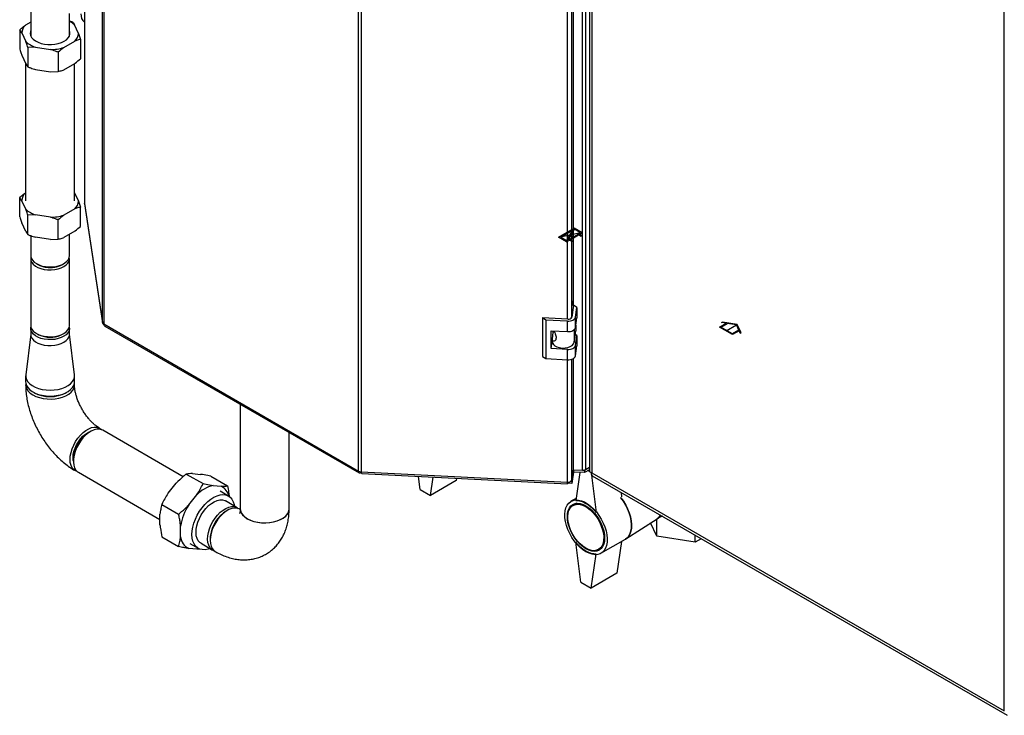
# Model space of a CAD drawing. Units: millimetres. Extents: x 0 to 423, y 0 to 297.
# Drawn here: x 318 to 372, y 61 to 99 of the extents above; entities that cross this region are included whole.
import ezdxf

# ---------------------------------------------------------------- set-up
doc = ezdxf.new("R2010")
doc.units = ezdxf.units.MM
doc.header["$PDSIZE"] = -1
doc.linetypes.add('CENTERX2', pattern=[20.32, 12.7, -2.54, 2.54, -2.54])

msp = doc.modelspace()

# ---------------------------------------------------------------- linework, layer by layer
at = {"color": 7, "linetype": 'Continuous', "lineweight": 30}
for p, q in [((322.26, 82.153), (322.26, 146.937)), ((322.326, 146.855), (322.326, 82.07)), ((336.35, 73.975), (336.35, 138.759)), ((336.493, 138.721), (336.493, 73.936)), ((348.665, 74.02), (348.665, 139.098)), ((348.848, 74.058), (348.848, 139.137)), ((349.049, 138.729), (349.049, 73.994)), ((349.181, 138.472), (349.181, 73.883)), ((348.178, 83.077), (348.178, 128.964)), ((371.879, 60.78), (371.879, 125.368)), ((321.267, 117.482), (321.267, 88.712)), ((318.311, 100.388), (318.311, 97.922)), ((320.441, 97.922), (320.441, 99.158)), ((318.311, 98.679), (318.015, 98.508)), ((320.441, 98.75), (320.601, 98.694)), ((317.703, 98.246), (317.703, 97.184)), ((317.817, 98.081), (317.703, 98.246)), ((317.817, 98.081), (318.037, 97.608)), ((320.935, 98.056), (320.715, 98.53)), ((320.137, 97.283), (320.737, 97.63)), ((320.935, 98.056), (321.049, 97.728)), ((321.049, 97.728), (321.049, 96.667)), ((318.578, 97.296), (318.151, 97.28)), ((318.151, 97.28), (318.151, 96.219)), ((318.578, 97.296), (319.398, 97.169)), ((319.824, 97.021), (319.824, 95.96)), ((317.817, 96.857), (318.037, 96.383)), ((318.031, 96.396), (318.031, 88.842)), ((318.037, 96.383), (318.151, 96.219)), ((318.578, 96.071), (319.398, 95.944)), ((319.398, 95.944), (319.824, 95.96)), ((320.137, 96.059), (320.737, 96.405)), ((320.721, 88.842), (320.721, 96.396)), ((317.817, 88.854), (317.703, 89.019)), ((317.703, 87.958), (317.703, 89.019)), ((318.037, 88.381), (317.817, 88.854)), ((318.015, 89.281), (318.031, 89.29)), ((320.721, 89.29), (320.935, 88.829)), ((320.737, 88.403), (320.137, 88.056)), ((320.935, 88.829), (321.049, 88.501)), ((321.049, 87.44), (321.049, 88.501)), ((321.267, 88.701), (321.267, 88.712)), ((321.267, 88.701), (322.26, 82.153)), ((321.267, 88.701), (321.269, 88.678)), ((321.269, 88.678), (322.262, 82.129)), ((318.578, 88.069), (318.151, 88.053)), ((318.151, 86.992), (318.151, 88.053)), ((319.398, 87.942), (318.578, 88.069)), ((319.824, 86.733), (319.824, 87.794)), ((318.037, 87.156), (317.817, 87.63)), ((318.037, 87.156), (318.151, 86.992)), ((318.311, 86.931), (318.311, 85.821)), ((319.398, 86.717), (318.578, 86.844)), ((319.398, 86.717), (319.824, 86.733)), ((320.737, 87.178), (320.137, 86.832)), ((320.441, 85.821), (320.441, 87.007)), ((318.311, 85.657), (318.311, 81.983)), ((320.441, 81.983), (320.441, 85.657)), ((318.623, 85.386), (318.694, 85.345)), ((320.058, 85.345), (320.129, 85.386)), ((348.182, 83.106), (348.082, 82.445)), ((348.364, 82.981), (348.182, 83.106)), ((348.281, 82.435), (348.364, 82.981)), ((348.364, 82.981), (348.364, 82.409)), ((346.653, 82.285), (346.471, 82.41)), ((347.865, 82.34), (346.471, 82.41)), ((346.471, 82.41), (346.471, 80.287)), ((348.281, 81.863), (348.281, 82.435)), ((348.281, 81.863), (348.364, 82.409)), ((318.311, 81.82), (318.311, 81.493)), ((320.441, 81.493), (320.441, 81.82)), ((322.326, 82.07), (336.35, 73.975)), ((322.393, 81.954), (336.379, 73.88)), ((347.848, 82.225), (346.653, 82.285)), ((346.653, 82.285), (346.653, 80.162)), ((347.848, 81.653), (347.848, 82.225)), ((348.304, 82.011), (348.304, 81.693)), ((318.311, 81.515), (318.034, 79.262)), ((320.718, 79.262), (320.441, 81.515)), ((346.951, 81.698), (347.848, 81.653)), ((346.951, 80.719), (346.951, 81.698)), ((347.012, 81.258), (347.065, 81.603)), ((347.056, 81.545), (347.056, 81.693)), ((347.065, 81.603), (347.056, 81.599)), ((347.123, 81.632), (347.065, 81.603)), ((348.208, 81.061), (348.304, 81.693)), ((348.364, 81.43), (348.273, 81.492)), ((348.281, 80.883), (348.364, 81.43)), ((348.364, 81.43), (348.364, 80.858)), ((346.951, 80.719), (347.01, 81.106)), ((347.01, 81.23), (347.01, 81.091)), ((348.281, 80.312), (348.281, 80.883)), ((348.281, 80.312), (348.364, 80.858)), ((346.471, 80.287), (346.653, 80.162)), ((347.848, 80.673), (346.951, 80.719)), ((347.848, 80.102), (347.848, 80.673)), ((346.653, 80.162), (347.848, 80.102)), ((348.178, 74.099), (348.178, 80.176)), ((318.031, 79.207), (318.031, 78.88)), ((320.721, 78.88), (320.721, 79.207)), ((318.425, 78.331), (318.496, 78.29)), ((320.256, 78.29), (320.327, 78.331)), ((329.84, 77.655), (329.84, 71.9)), ((321.603, 76.153), (321.497, 76.092)), ((326.693, 73.666), (322.271, 76.219)), ((332.53, 71.9), (332.53, 76.102)), ((320.659, 74.641), (320.659, 74.518)), ((320.936, 73.907), (325.422, 71.317)), ((326.871, 73.813), (327.791, 73.283)), ((327.216, 73.834), (327.659, 73.795)), ((328.215, 73.693), (329.134, 73.163)), ((336.475, 73.903), (336.475, 73.938)), ((336.475, 73.903), (336.495, 73.927)), ((336.493, 73.936), (347.836, 73.363)), ((336.533, 73.837), (347.844, 73.266)), ((339.741, 72.963), (339.649, 73.68)), ((348.085, 73.484), (348.178, 74.099)), ((348.178, 74.034), (348.085, 73.419)), ((348.178, 73.912), (348.085, 73.296)), ((348.178, 74.034), (348.169, 74.04)), ((348.17, 74.045), (348.665, 74.02)), ((348.178, 74.034), (348.178, 73.912)), ((348.775, 73.894), (348.178, 73.924)), ((348.531, 73.906), (348.297, 72.352)), ((348.775, 74.016), (348.702, 74.02)), ((349.049, 74.175), (348.775, 74.016)), ((349.049, 74.052), (348.775, 73.894)), ((348.775, 74.016), (348.775, 73.894)), ((348.848, 74.058), (349.049, 74.175)), ((349.078, 73.942), (348.968, 74.005)), ((349.145, 73.903), (349.428, 71.698)), ((349.181, 73.883), (371.879, 60.78)), ((349.21, 73.714), (372.035, 60.537)), ((325.872, 72.763), (326.315, 73.314)), ((328.347, 73.181), (328.79, 73.142)), ((340.306, 72.637), (340.457, 73.639)), ((341.721, 73.453), (340.306, 72.637)), ((341.739, 73.574), (341.721, 73.453)), ((347.856, 73.308), (347.856, 73.363)), ((348.085, 73.296), (347.856, 73.308)), ((348.085, 73.419), (348.046, 73.421)), ((348.085, 73.419), (348.085, 73.296)), ((327.003, 72.11), (327.446, 72.661)), ((329.187, 72.604), (328.728, 72.87)), ((339.741, 72.963), (340.306, 72.637)), ((350.837, 72.552), (350.807, 72.792)), ((325.528, 72.142), (326.447, 71.611)), ((329.665, 71.962), (329.029, 72.33)), ((348.315, 72.471), (348.037, 72.311)), ((348.351, 72.203), (348.148, 72.086)), ((325.422, 71.012), (325.422, 71.603)), ((351.054, 70.242), (352.77, 71.349)), ((352.756, 70.394), (352.418, 71.122)), ((352.756, 70.394), (352.756, 71.339)), ((352.76, 71.342), (353.039, 71.503)), ((353.063, 71.49), (353.026, 71.495)), ((326.553, 70.359), (326.553, 70.95)), ((354.875, 70.066), (354.875, 70.444)), ((325.528, 70.351), (326.447, 69.82)), ((327.065, 69.99), (327.525, 69.725)), ((327.684, 70), (328.32, 69.632)), ((348.58, 67.861), (348.297, 70.065)), ((349.687, 69.453), (351.031, 70.228)), ((350.824, 70.109), (350.559, 68.35)), ((354.875, 70.066), (352.756, 70.394)), ((355.202, 70.255), (354.875, 70.066)), ((327.446, 69.679), (327.003, 69.718)), ((327.622, 69.686), (327.446, 69.679)), ((349.145, 67.534), (349.428, 69.412)), ((349.548, 69.661), (349.751, 69.778)), ((350.559, 68.35), (349.145, 67.534)), ((348.58, 67.861), (349.145, 67.534))]:
    msp.add_line(p, q, dxfattribs=at)
at = {"color": 1, "linetype": 'Continuous', "lineweight": 30}
for p, q in [((347.836, 82.341), (347.836, 128.891)), ((348.085, 82.462), (348.085, 128.921)), ((321.267, 117.482), (321.267, 88.701)), ((348.208, 81.749), (348.208, 81.061)), ((347.836, 73.363), (347.836, 80.102)), ((348.085, 73.484), (348.085, 80.132))]:
    msp.add_line(p, q, dxfattribs=at)
at = {"color": 7, "linetype": 'Continuous'}
for p, q in [((347.356, 86.844), (348.219, 87.342)), ((347.455, 86.844), (348.116, 87.225)), ((347.791, 86.65), (348.116, 87.225)), ((347.897, 86.707), (348.222, 87.283)), ((348.657, 87.089), (348.219, 87.342)), ((348.558, 87.089), (348.222, 87.283)), ((347.795, 86.591), (347.356, 86.844)), ((347.791, 86.65), (347.455, 86.844)), ((347.897, 86.707), (348.558, 87.089)), ((347.996, 86.707), (348.456, 86.972)), ((347.996, 86.707), (348.123, 86.633)), ((348.456, 86.972), (348.583, 86.899)), ((348.505, 87.001), (348.657, 87.089)), ((348.633, 86.927), (348.505, 87.001)), ((348.583, 86.899), (348.633, 86.927)), ((347.795, 86.591), (347.947, 86.678)), ((348.074, 86.605), (347.947, 86.678)), ((348.123, 86.633), (348.074, 86.605)), ((356.216, 81.9), (356.578, 82.109)), ((356.923, 81.492), (356.216, 81.9)), ((356.287, 81.9), (356.634, 82.1)), ((356.923, 81.533), (356.287, 81.9)), ((356.327, 82.148), (356.368, 82.171)), ((356.578, 82.109), (356.327, 82.148)), ((357.176, 82.046), (356.368, 82.171)), ((357.136, 82.023), (356.634, 82.1)), ((357.27, 81.733), (357.136, 82.023)), ((357.393, 81.58), (357.176, 82.046)), ((357.27, 81.733), (356.923, 81.533)), ((357.285, 81.701), (356.923, 81.492)), ((357.352, 81.556), (357.285, 81.701)), ((357.352, 81.556), (357.393, 81.58))]:
    msp.add_line(p, q, dxfattribs=at)
at = {"color": 7, "linetype": 'CENTERX2'}
for p, q in [((347.795, 86.591), (348.219, 87.342)), ((348.558, 87.089), (347.455, 86.844)), ((348.007, 86.966), (348.226, 86.84)), ((356.57, 81.696), (357.136, 82.023))]:
    msp.add_line(p, q, dxfattribs=at)
at = {"color": 7, "linetype": 'Continuous', "lineweight": 30, "flags": 128}
for points in [[(318.311, 98.216), (318.294, 98.168), (318.281, 98.055), (318.303, 97.942), (318.36, 97.834), (318.449, 97.733), (318.568, 97.642), (318.713, 97.566), (318.879, 97.506), (319.061, 97.463), (319.253, 97.441), (319.45, 97.438), (319.644, 97.456), (319.829, 97.493), (320, 97.549), (320.15, 97.622)], [(320.15, 97.622), (320.276, 97.709), (320.373, 97.807), (320.438, 97.914), (320.469, 98.026), (320.464, 98.14), (320.441, 98.216)], [(318.311, 85.821), (318.312, 85.795), (318.338, 85.682), (318.4, 85.575), (318.495, 85.475), (318.62, 85.388), (318.771, 85.315), (318.942, 85.259), (319.128, 85.223)], [(318.32, 85.739), (318.312, 85.678), (318.323, 85.565), (318.37, 85.455), (318.452, 85.352), (318.565, 85.259), (318.706, 85.18), (318.869, 85.117), (319.05, 85.072), (319.242, 85.048), (319.438, 85.044), (319.632, 85.061), (319.818, 85.098), (319.988, 85.154), (320.138, 85.228), (320.262, 85.316), (320.355, 85.416), (320.416, 85.524), (320.44, 85.636), (320.432, 85.739)], [(319.128, 85.223), (319.323, 85.207), (319.519, 85.212), (319.711, 85.237), (319.891, 85.282), (320.053, 85.346), (320.193, 85.426), (320.304, 85.52), (320.384, 85.623), (320.43, 85.733), (320.441, 85.821)], [(347.848, 82.225), (347.926, 82.225), (348.003, 82.235), (348.075, 82.252), (348.14, 82.278), (348.195, 82.31), (348.238, 82.348), (348.267, 82.39), (348.281, 82.435)], [(318.311, 81.983), (318.323, 81.891), (318.37, 81.781), (318.452, 81.677), (318.565, 81.585), (318.706, 81.505), (318.869, 81.442), (319.05, 81.398), (319.242, 81.373), (319.438, 81.369), (319.632, 81.386), (319.818, 81.424), (319.988, 81.48), (320.138, 81.554), (320.262, 81.642), (320.355, 81.741), (320.416, 81.849), (320.44, 81.962), (320.441, 81.983)], [(318.872, 81.278), (318.708, 81.341), (318.567, 81.42), (318.454, 81.512), (318.371, 81.616), (318.324, 81.726), (318.312, 81.839), (318.32, 81.901)], [(320.432, 81.901), (320.44, 81.801), (320.416, 81.688), (320.357, 81.58), (320.264, 81.48), (320.14, 81.392), (319.991, 81.318), (319.821, 81.261), (319.635, 81.223), (319.441, 81.206), (319.245, 81.21), (319.053, 81.234), (318.872, 81.278)], [(347.848, 81.653), (347.926, 81.654), (348.003, 81.663), (348.075, 81.681), (348.14, 81.706), (348.195, 81.739), (348.238, 81.777), (348.267, 81.819), (348.281, 81.863)], [(318.311, 81.493), (318.324, 81.399), (318.371, 81.289), (318.454, 81.186), (318.567, 81.093), (318.708, 81.014), (318.872, 80.951), (319.053, 80.907), (319.245, 80.883), (319.441, 80.879), (319.635, 80.897), (319.821, 80.934), (319.991, 80.991), (320.14, 81.065), (320.264, 81.153), (320.357, 81.253), (320.416, 81.361), (320.44, 81.474), (320.441, 81.493)], [(318.66, 81.528), (318.762, 81.471), (318.919, 81.411)], [(347.01, 81.091), (347.019, 81.031), (347.066, 80.945), (347.151, 80.868), (347.266, 80.807), (347.405, 80.766), (347.558, 80.746), (347.714, 80.75), (347.864, 80.777), (347.996, 80.826), (348.102, 80.892), (348.174, 80.973), (348.208, 81.061)], [(347.848, 80.673), (347.926, 80.674), (348.003, 80.683), (348.075, 80.701), (348.14, 80.727), (348.195, 80.759), (348.238, 80.797), (348.267, 80.839), (348.281, 80.883)], [(347.848, 80.102), (347.926, 80.102), (348.003, 80.112), (348.075, 80.129), (348.14, 80.155), (348.195, 80.187), (348.238, 80.225), (348.267, 80.267), (348.281, 80.312)], [(318.034, 79.262), (318.036, 79.14), (318.073, 79.014), (318.146, 78.893), (318.252, 78.78), (318.389, 78.679), (318.553, 78.593), (318.739, 78.523), (318.943, 78.472), (319.159, 78.441), (319.38, 78.43), (319.601, 78.441), (319.817, 78.473), (320.02, 78.525), (320.205, 78.595), (320.368, 78.683), (320.504, 78.784), (320.609, 78.897), (320.681, 79.018), (320.717, 79.145), (320.718, 79.262)], [(318.031, 78.88), (318.036, 78.814), (318.073, 78.687), (318.146, 78.566), (318.252, 78.454), (318.389, 78.353), (318.553, 78.266), (318.739, 78.196), (318.943, 78.145), (319.159, 78.114), (319.38, 78.104), (319.601, 78.115), (319.817, 78.147), (320.02, 78.198), (320.205, 78.269), (320.368, 78.356), (320.504, 78.457), (320.609, 78.57), (320.681, 78.692), (320.717, 78.818), (320.721, 78.88)], [(318.038, 78.798), (318.032, 78.749), (318.041, 78.621), (318.087, 78.495), (318.168, 78.376), (318.281, 78.266), (318.425, 78.168)], [(318.425, 78.168), (318.594, 78.085), (318.785, 78.019), (318.992, 77.973), (319.21, 77.946), (319.432, 77.941), (319.652, 77.957), (319.865, 77.994), (320.064, 78.05), (320.245, 78.124), (320.402, 78.215), (320.531, 78.319), (320.629, 78.435), (320.692, 78.557), (320.72, 78.685), (320.714, 78.798)], [(320.476, 74.616), (320.489, 74.804), (320.527, 75.002), (320.59, 75.205), (320.676, 75.406), (320.782, 75.601), (320.906, 75.784), (321.045, 75.95), (321.193, 76.095), (321.348, 76.214), (321.505, 76.305), (321.66, 76.364), (321.809, 76.391), (321.947, 76.385), (322.071, 76.345), (322.177, 76.273), (322.198, 76.253)], [(320.638, 74.71), (320.651, 74.88), (320.688, 75.059), (320.75, 75.241), (320.833, 75.421), (320.935, 75.593), (321.053, 75.751), (321.183, 75.89), (321.321, 76.006), (321.462, 76.095), (321.602, 76.154), (321.608, 76.156)], [(322.271, 76.219), (322.209, 76.249), (322.082, 76.279), (321.941, 76.276), (321.792, 76.24), (321.637, 76.172), (321.481, 76.073), (321.329, 75.947), (321.184, 75.797), (321.05, 75.627), (320.932, 75.442), (320.832, 75.246), (320.753, 75.045), (320.697, 74.845), (320.666, 74.651), (320.66, 74.467), (320.681, 74.301), (320.726, 74.154), (320.795, 74.033), (320.887, 73.94), (320.936, 73.907)], [(320.87, 73.953), (320.782, 73.985), (320.676, 74.057), (320.59, 74.16), (320.527, 74.289), (320.489, 74.443), (320.476, 74.616)], [(320.659, 74.512), (320.651, 74.555), (320.638, 74.71)], [(347.856, 73.308), (347.852, 73.286), (347.848, 73.272), (347.845, 73.266), (347.841, 73.269), (347.839, 73.281), (347.837, 73.302), (347.836, 73.329), (347.836, 73.363)], [(327.192, 70.682), (327.228, 70.896), (327.289, 71.117), (327.372, 71.338), (327.476, 71.556), (327.599, 71.765), (327.737, 71.962), (327.89, 72.141), (328.052, 72.3), (328.22, 72.435), (328.392, 72.542), (328.562, 72.62), (328.729, 72.667), (328.887, 72.682), (329.034, 72.665), (329.167, 72.616), (329.282, 72.536), (329.378, 72.426), (329.452, 72.29), (329.502, 72.13), (329.517, 72.047)], [(327.414, 70.774), (327.449, 70.971), (327.509, 71.173), (327.591, 71.375), (327.694, 71.571), (327.816, 71.756), (327.952, 71.925), (328.099, 72.074), (328.253, 72.197), (328.411, 72.292), (328.566, 72.357), (328.716, 72.389), (328.856, 72.388), (328.982, 72.353), (329.029, 72.33)], [(348.862, 69.535), (348.692, 69.647), (348.526, 69.786), (348.367, 69.948), (348.219, 70.13), (348.084, 70.328), (347.966, 70.538), (347.866, 70.755), (347.789, 70.975), (347.734, 71.193), (347.703, 71.404), (347.696, 71.604), (347.715, 71.789), (347.758, 71.954), (347.825, 72.097), (347.913, 72.214), (348.022, 72.302), (348.149, 72.36), (348.291, 72.386), (348.446, 72.381), (348.609, 72.343), (348.777, 72.275), (348.948, 72.176), (349.116, 72.05), (349.279, 71.9), (349.433, 71.727), (349.575, 71.537), (349.702, 71.332), (349.811, 71.118), (349.9, 70.899), (349.967, 70.679), (350.01, 70.464), (350.028, 70.258), (350.022, 70.065), (349.991, 69.889), (349.936, 69.735), (349.858, 69.605), (349.759, 69.502), (349.641, 69.429), (349.506, 69.387), (349.358, 69.376), (349.198, 69.398), (349.032, 69.451), (348.862, 69.535)], [(348.862, 69.698), (348.702, 69.805), (348.546, 69.939), (348.397, 70.096), (348.26, 70.272), (348.137, 70.463), (348.033, 70.665), (347.949, 70.872), (347.887, 71.079), (347.85, 71.281), (347.837, 71.474), (347.85, 71.652), (347.887, 71.811), (347.949, 71.947), (348.033, 72.057), (348.137, 72.138), (348.26, 72.188), (348.397, 72.205), (348.546, 72.191), (348.702, 72.144), (348.862, 72.066), (349.023, 71.959), (349.179, 71.825), (349.328, 71.668), (349.465, 71.492), (349.587, 71.301), (349.692, 71.099), (349.776, 70.892), (349.837, 70.685), (349.875, 70.482), (349.888, 70.29), (349.875, 70.112), (349.837, 69.953), (349.776, 69.817), (349.692, 69.707), (349.587, 69.626), (349.465, 69.576), (349.328, 69.558), (349.179, 69.573), (349.023, 69.62), (348.862, 69.698)], [(348.848, 69.731), (348.689, 69.837), (348.535, 69.97), (348.388, 70.127), (348.254, 70.303), (348.134, 70.494), (348.034, 70.695), (347.954, 70.9), (347.897, 71.105), (347.865, 71.303), (347.859, 71.491), (347.878, 71.662), (347.923, 71.813), (347.991, 71.94), (348.081, 72.039), (348.192, 72.108), (348.319, 72.145), (348.46, 72.149), (348.611, 72.12), (348.769, 72.059), (348.928, 71.967), (349.085, 71.847), (349.236, 71.701), (349.377, 71.534), (349.505, 71.35), (349.615, 71.154), (349.706, 70.95), (349.774, 70.745), (349.818, 70.542), (349.837, 70.349), (349.831, 70.169), (349.799, 70.007), (349.743, 69.867), (349.663, 69.754), (349.562, 69.67), (349.443, 69.616), (349.308, 69.596), (349.162, 69.608), (349.007, 69.654), (348.848, 69.731)], [(348.297, 72.352), (348.429, 72.351), (348.57, 72.325), (348.715, 72.274), (348.862, 72.2), (349.01, 72.104), (349.155, 71.986), (349.295, 71.851), (349.428, 71.698)], [(350.766, 72.516), (350.777, 72.503), (350.919, 72.312), (351.046, 72.108), (351.155, 71.894), (351.243, 71.674), (351.31, 71.455), (351.353, 71.24), (351.372, 71.034), (351.366, 70.841), (351.335, 70.665), (351.28, 70.511), (351.202, 70.381), (351.103, 70.278), (351.031, 70.228)], [(351.031, 70.228), (351.103, 70.278), (351.202, 70.381), (351.28, 70.511), (351.335, 70.665), (351.366, 70.841), (351.372, 71.034), (351.353, 71.24), (351.31, 71.455), (351.243, 71.674), (351.155, 71.894), (351.046, 72.108), (350.919, 72.312), (350.777, 72.503), (350.766, 72.516)], [(328.051, 70.407), (328.086, 70.604), (328.145, 70.806), (328.227, 71.008), (328.331, 71.204), (328.452, 71.389), (328.588, 71.558), (328.736, 71.706), (328.89, 71.83), (329.047, 71.925), (329.202, 71.99), (329.352, 72.022), (329.492, 72.02), (329.619, 71.985), (329.728, 71.918), (329.732, 71.915)], [(329.804, 71.882), (329.778, 71.896), (329.654, 71.935), (329.516, 71.942), (329.368, 71.915), (329.213, 71.855), (329.056, 71.765), (328.901, 71.646), (328.752, 71.501), (328.614, 71.335), (328.49, 71.152), (328.384, 70.957), (328.298, 70.756), (328.235, 70.553), (328.196, 70.355), (328.183, 70.167), (328.196, 69.993), (328.235, 69.84), (328.298, 69.71), (328.384, 69.608), (328.461, 69.551)], [(329.84, 71.9), (329.848, 71.811), (329.892, 71.686), (329.971, 71.566), (330.082, 71.455), (330.224, 71.356), (330.392, 71.272), (330.582, 71.206), (330.788, 71.158), (331.005, 71.13), (331.227, 71.124), (331.448, 71.138), (331.661, 71.174), (331.862, 71.229), (332.044, 71.302), (332.202, 71.392), (332.333, 71.496), (332.433, 71.61), (332.498, 71.733)], [(329.84, 71.9), (329.85, 71.804), (329.896, 71.678), (329.976, 71.559), (330.09, 71.449), (330.234, 71.351), (330.403, 71.268), (330.594, 71.202), (330.801, 71.156), (331.018, 71.129), (331.24, 71.124), (331.461, 71.14), (331.674, 71.176), (331.873, 71.233), (332.054, 71.307), (332.211, 71.398), (332.34, 71.502), (332.438, 71.618), (332.501, 71.74), (332.529, 71.868), (332.53, 71.9)], [(332.498, 71.733), (332.528, 71.86), (332.53, 71.9)], [(328.172, 69.718), (328.066, 69.682), (327.903, 69.651), (327.75, 69.652), (327.61, 69.685), (327.486, 69.75), (327.38, 69.845), (327.295, 69.968), (327.233, 70.117), (327.194, 70.288), (327.181, 70.477), (327.192, 70.682)], [(327.684, 70), (327.621, 70.044), (327.532, 70.141), (327.465, 70.267), (327.422, 70.417), (327.406, 70.588), (327.414, 70.774)], [(328.395, 69.598), (328.367, 69.609), (328.257, 69.676), (328.168, 69.774), (328.101, 69.9), (328.059, 70.05), (328.042, 70.22), (328.051, 70.407)], [(328.192, 70.395), (328.183, 70.218), (328.184, 70.209)], [(349.428, 69.412), (349.295, 69.413), (349.155, 69.439), (349.01, 69.49), (348.862, 69.564), (348.715, 69.66), (348.57, 69.777), (348.429, 69.913), (348.297, 70.065)], [(327.562, 69.705), (327.556, 69.704), (327.446, 69.679)]]:
    msp.add_lwpolyline(points, dxfattribs=at)
at = {"color": 7, "linetype": 'Continuous', "lineweight": 30}
for centre, radius, start, end in [((319.853, 97.616), 1.256, 46.6557, 62.0837), ((321.58, 99.083), 0.509, 174.5835, 231.9966), ((318.457, 98.044), 0.641, 133.5655, 176.6375), ((319.02, 98.686), 1.459, 227.637, 252.3684), ((320.295, 98.094), 0.641, 313.5655, 356.6375), ((319.391, 99.661), 2.492, 270.1627, 287.4234), ((318.457, 88.817), 0.641, 133.5655, 176.6375), ((319.02, 89.459), 1.459, 227.637, 252.3684), ((320.295, 88.867), 0.641, 313.5655, 356.6375), ((319.391, 90.434), 2.492, 270.1627, 287.4234), ((319.304, 86.452), 1.264, 241.1241, 263.0687), ((319.376, 86.549), 1.374, 255.0908, 284.9092), ((319.385, 86.619), 1.44, 260.6599, 297.8677), ((347.906, 82.532), 0.196, 258.0497, 333.6416), ((322.379, 82.181), 0.123, 193.4492, 244.4103), ((319.373, 82.8), 1.461, 251.9243, 299.4976), ((319.376, 79.963), 1.891, 242.2421, 297.7579), ((319.376, 79.919), 1.846, 255.4406, 284.5594), ((322.456, 74.571), 1.798, 122.2221, 177.7833), ((336.503, 74.258), 0.322, 241.6839, 268.1831), ((348.689, 74.36), 0.34, 265.9492, 297.783), ((328.757, 71.43), 1.798, 103.1941, 136.8005), ((328.451, 72.432), 0.786, 10.9932, 64.4684), ((347.882, 73.584), 0.226, 258.0497, 333.6416), ((329.573, 70.446), 3.061, 147.0647, 170.5239), ((330.093, 70.154), 1.917, 121.2855, 172.7831), ((352.45, 71.831), 0.579, 303.5448, 331.0657), ((327.357, 70.446), 0.809, 186.1477, 244.0536)]:
    msp.add_arc(centre, radius, start, end, dxfattribs=at)
for points, knots in [([(320.601, 98.694), (320.615, 98.676), (320.652, 98.628), (320.691, 98.568), (320.715, 98.53)], [0, 0, 0, 0, 0.373893, 1, 1, 1, 1]), ([(317.703, 98.246), (317.774, 98.309), (317.877, 98.401), (317.983, 98.483), (318.015, 98.508)], [0, 0, 0, 0, 0.689944, 1, 1, 1, 1]), ([(318.151, 97.28), (318.137, 97.323), (318.1, 97.437), (318.061, 97.542), (318.037, 97.608)], [0, 0, 0, 0, 0.373893, 1, 1, 1, 1]), ([(321.049, 97.728), (320.978, 97.71), (320.875, 97.682), (320.769, 97.642), (320.737, 97.63)], [0, 0, 0, 0, 0.689944, 1, 1, 1, 1]), ([(317.703, 97.184), (317.717, 97.142), (317.755, 97.027), (317.793, 96.922), (317.817, 96.857)], [0, 0, 0, 0, 0.373893, 1, 1, 1, 1]), ([(319.824, 97.021), (319.772, 97.042), (319.631, 97.097), (319.488, 97.141), (319.398, 97.169)], [0, 0, 0, 0, 0.373893, 1, 1, 1, 1]), ([(320.137, 97.283), (320.13, 97.278), (320.024, 97.198), (319.921, 97.107), (319.824, 97.021)], [0, 0, 0, 0, 0.065157, 1, 1, 1, 1]), ([(320.737, 96.405), (320.744, 96.41), (320.849, 96.49), (320.952, 96.582), (321.049, 96.667)], [0, 0, 0, 0, 0.065157, 1, 1, 1, 1]), ([(318.151, 96.219), (318.204, 96.198), (318.344, 96.143), (318.488, 96.099), (318.578, 96.071)], [0, 0, 0, 0, 0.373893, 1, 1, 1, 1]), ([(319.824, 95.96), (319.895, 95.979), (319.999, 96.006), (320.104, 96.046), (320.137, 96.059)], [0, 0, 0, 0, 0.689944, 1, 1, 1, 1]), ([(317.703, 89.019), (317.774, 89.082), (317.877, 89.174), (317.983, 89.256), (318.015, 89.281)], [0, 0, 0, 0, 0.689944, 1, 1, 1, 1]), ([(318.151, 88.053), (318.137, 88.096), (318.1, 88.21), (318.061, 88.315), (318.037, 88.381)], [0, 0, 0, 0, 0.373893, 1, 1, 1, 1]), ([(321.049, 88.501), (320.978, 88.483), (320.875, 88.455), (320.769, 88.415), (320.737, 88.403)], [0, 0, 0, 0, 0.689944, 1, 1, 1, 1]), ([(317.703, 87.958), (317.717, 87.915), (317.755, 87.8), (317.793, 87.695), (317.817, 87.63)], [0, 0, 0, 0, 0.373893, 1, 1, 1, 1]), ([(319.824, 87.794), (319.772, 87.815), (319.631, 87.87), (319.488, 87.914), (319.398, 87.942)], [0, 0, 0, 0, 0.373893, 1, 1, 1, 1]), ([(320.137, 88.056), (320.13, 88.051), (320.024, 87.971), (319.921, 87.88), (319.824, 87.794)], [0, 0, 0, 0, 0.065157, 1, 1, 1, 1]), ([(320.737, 87.178), (320.744, 87.183), (320.849, 87.264), (320.952, 87.355), (321.049, 87.44)], [0, 0, 0, 0, 0.065157, 1, 1, 1, 1]), ([(318.151, 86.992), (318.204, 86.971), (318.344, 86.916), (318.488, 86.872), (318.578, 86.844)], [0, 0, 0, 0, 0.373893, 1, 1, 1, 1]), ([(319.824, 86.733), (319.895, 86.752), (319.999, 86.779), (320.104, 86.819), (320.137, 86.832)], [0, 0, 0, 0, 0.689944, 1, 1, 1, 1]), ([(348.085, 83.051), (348.09, 83.068), (348.11, 83.128), (348.114, 83.237), (348.095, 83.324), (348.085, 83.367)], [0, 0, 0, 0, 0.169637, 0.584327, 1, 1, 1, 1]), ([(322.26, 82.153), (322.263, 82.131), (322.27, 82.088), (322.304, 82.046), (322.333, 82.035), (322.338, 82.033)], [0, 0, 0, 0, 0.458584, 0.917167, 1, 1, 1, 1]), ([(322.393, 81.954), (322.393, 81.954), (322.372, 81.96), (322.344, 81.998), (322.332, 82.046), (322.326, 82.07)], [0, 0, 0, 0, 0.000102, 0.500051, 1, 1, 1, 1]), ([(347.091, 81.691), (347.108, 81.66), (347.144, 81.589), (347.195, 81.472), (347.223, 81.353), (347.217, 81.245), (347.178, 81.161), (347.119, 81.12), (347.059, 81.124), (347.016, 81.168), (347.008, 81.22), (347.012, 81.254), (347.012, 81.258)], [0, 0, 0, 0, 0.091477, 0.201557, 0.308056, 0.418056, 0.529639, 0.638457, 0.744646, 0.856667, 0.983238, 1, 1, 1, 1]), ([(318.031, 78.717), (318.032, 78.652), (318.034, 78.476), (318.06, 78.182), (318.115, 77.838), (318.195, 77.492), (318.299, 77.148), (318.425, 76.807), (318.572, 76.473), (318.739, 76.146), (318.924, 75.83), (319.127, 75.525), (319.347, 75.233), (319.583, 74.957), (319.833, 74.698), (320.098, 74.459), (320.376, 74.241), (320.597, 74.093), (320.725, 74.017), (320.754, 74)], [0, 0, 0, 0, 0.036247, 0.0993862, 0.1625223, 0.2255835, 0.2884318, 0.3510357, 0.4134325, 0.4756996, 0.5379366, 0.60025, 0.6627221, 0.7254706, 0.7886072, 0.8522269, 0.9163852, 0.9810622, 1, 1, 1, 1]), ([(322.099, 76.33), (322.08, 76.342), (322.024, 76.375), (321.921, 76.447), (321.791, 76.553), (321.654, 76.683), (321.517, 76.833), (321.381, 77.002), (321.251, 77.186), (321.131, 77.382), (321.022, 77.586), (320.929, 77.793), (320.853, 77.997), (320.794, 78.193), (320.753, 78.377), (320.729, 78.543), (320.721, 78.653), (320.721, 78.706), (320.721, 78.717)], [0, 0, 0, 0, 0.034366, 0.098271, 0.163247, 0.2296, 0.297215, 0.365884, 0.435345, 0.505306, 0.57547, 0.645475, 0.714988, 0.783732, 0.851471, 0.918033, 0.983357, 1, 1, 1, 1]), ([(326.871, 73.813), (326.816, 73.769), (326.62, 73.613), (326.442, 73.439), (326.315, 73.314)], [0, 0, 0, 0, 0.284623, 1, 1, 1, 1]), ([(327.216, 73.834), (327.212, 73.834), (327.143, 73.836), (327.02, 73.833), (326.921, 73.82), (326.871, 73.813)], [0, 0, 0, 0, 0.029292, 0.512809, 1, 1, 1, 1]), ([(328.215, 73.693), (328.159, 73.705), (327.964, 73.746), (327.786, 73.774), (327.659, 73.795)], [0, 0, 0, 0, 0.284623, 1, 1, 1, 1]), ([(336.533, 73.842), (336.531, 73.841), (336.521, 73.838), (336.507, 73.869), (336.497, 73.914), (336.493, 73.936)], [0, 0, 0, 0, 0.176228, 0.588114, 1, 1, 1, 1]), ([(349.181, 73.883), (349.148, 73.896), (349.083, 73.921), (349.045, 73.965), (349.052, 73.989), (349.054, 73.994)], [0, 0, 0, 0, 0.443372, 0.886802, 1, 1, 1, 1]), ([(349.213, 73.718), (349.201, 73.726), (349.173, 73.745), (349.166, 73.811), (349.177, 73.865), (349.181, 73.883)], [0, 0, 0, 0, 0.329763, 0.772424, 1, 1, 1, 1]), ([(327.446, 72.661), (327.45, 72.667), (327.519, 72.77), (327.642, 72.975), (327.741, 73.18), (327.791, 73.283)], [0, 0, 0, 0, 0.0292918, 0.5128086, 1, 1, 1, 1]), ([(327.791, 73.283), (327.846, 73.271), (328.042, 73.23), (328.22, 73.202), (328.347, 73.181)], [0, 0, 0, 0, 0.284623, 1, 1, 1, 1]), ([(328.79, 73.142), (328.794, 73.142), (328.862, 73.14), (328.985, 73.143), (329.084, 73.156), (329.134, 73.163)], [0, 0, 0, 0, 0.0292918, 0.5128086, 1, 1, 1, 1]), ([(329.134, 73.163), (329.159, 73.044), (329.201, 72.842), (329.223, 72.646), (329.232, 72.564)], [0, 0, 0, 0, 0.582618, 1, 1, 1, 1]), ([(325.872, 72.763), (325.868, 72.757), (325.8, 72.655), (325.677, 72.449), (325.578, 72.245), (325.528, 72.142)], [0, 0, 0, 0, 0.029292, 0.512809, 1, 1, 1, 1]), ([(325.528, 72.142), (325.503, 72.052), (325.457, 71.882), (325.433, 71.692), (325.422, 71.603)], [0, 0, 0, 0, 0.5261829, 1, 1, 1, 1]), ([(326.447, 71.611), (326.503, 71.656), (326.628, 71.756), (326.815, 71.921), (326.941, 72.047), (327.003, 72.11)], [0, 0, 0, 0, 0.28451, 0.641507, 1, 1, 1, 1]), ([(326.553, 70.95), (326.547, 71.011), (326.533, 71.15), (326.497, 71.371), (326.464, 71.531), (326.447, 71.611)], [0, 0, 0, 0, 0.284502, 0.641614, 1, 1, 1, 1]), ([(328.462, 69.551), (328.518, 69.519), (328.674, 69.432), (328.937, 69.313), (329.25, 69.204), (329.553, 69.132), (329.852, 69.094), (330.145, 69.087), (330.438, 69.115), (330.718, 69.175), (330.983, 69.267), (331.231, 69.386), (331.46, 69.533), (331.669, 69.703), (331.857, 69.896), (332.023, 70.11), (332.167, 70.343), (332.288, 70.595), (332.386, 70.865), (332.46, 71.153), (332.509, 71.457), (332.528, 71.708), (332.529, 71.858), (332.53, 71.9)], [0, 0, 0, 0, 0.031892, 0.088215, 0.144328, 0.199429, 0.247509, 0.2996, 0.350215, 0.399397, 0.4474, 0.49452, 0.541059, 0.587291, 0.633474, 0.679928, 0.726972, 0.774908, 0.824005, 0.874447, 0.926293, 0.979426, 1, 1, 1, 1]), ([(329.84, 71.9), (329.839, 71.879), (329.838, 71.818), (329.83, 71.738), (329.816, 71.673), (329.804, 71.64), (329.804, 71.639), (329.804, 71.639)], [0, 0, 0, 0, 0.125636, 0.357364, 0.589203, 0.823608, 1, 1, 1, 1]), ([(329.839, 71.863), (329.837, 71.864), (329.827, 71.868), (329.816, 71.875), (329.807, 71.88)], [0, 0, 0, 0, 0.173817, 1, 1, 1, 1]), ([(325.422, 71.012), (325.428, 70.951), (325.45, 70.735), (325.495, 70.511), (325.528, 70.351)], [0, 0, 0, 0, 0.2845876, 1, 1, 1, 1]), ([(326.447, 69.82), (326.472, 69.91), (326.518, 70.08), (326.542, 70.269), (326.553, 70.359)], [0, 0, 0, 0, 0.5261829, 1, 1, 1, 1]), ([(327.003, 69.718), (326.998, 69.719), (326.91, 69.732), (326.73, 69.762), (326.542, 69.801), (326.447, 69.82)], [0, 0, 0, 0, 0.0292918, 0.5128086, 1, 1, 1, 1])]:
    msp.add_open_spline(points, degree=3, knots=knots, dxfattribs=at)
msp.add_open_spline([(336.35, 73.975), (336.349, 73.953), (336.348, 73.911), (336.376, 73.876), (336.421, 73.869), (336.457, 73.891), (336.475, 73.903)], degree=3, dxfattribs=at)
at = {"color": 7, "linetype": 'Continuous'}
msp.add_point((348.007, 86.966), dxfattribs=at)

doc.saveas('drawing.dxf')
